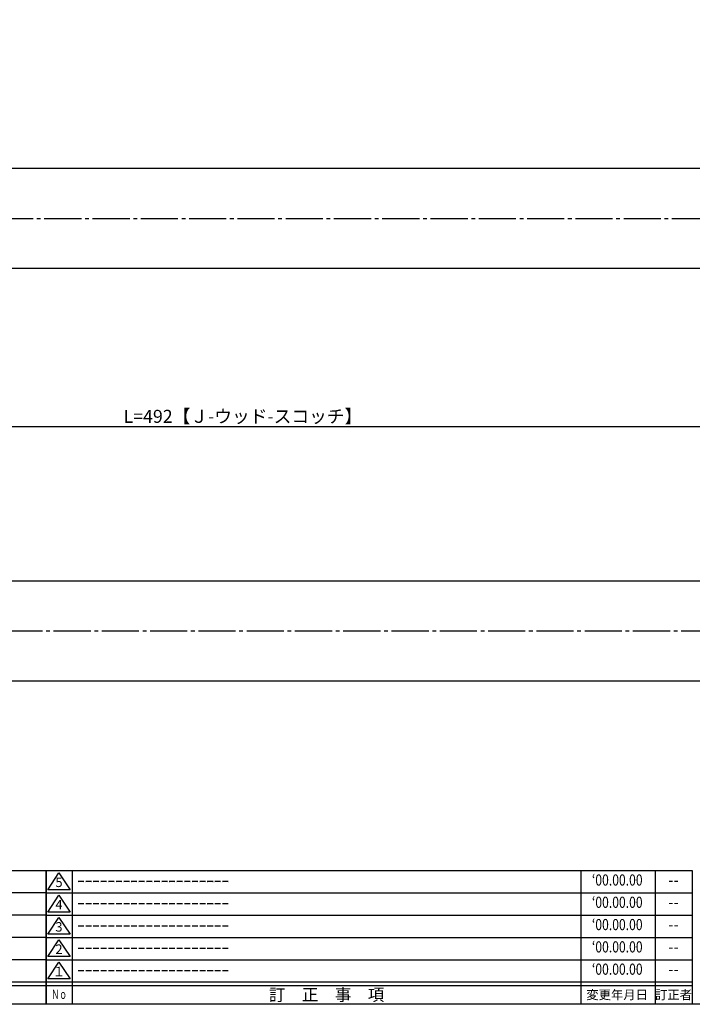
# Model space of a CAD drawing. Units: inches. Extents: x -146 to 661, y 94 to 654.
# Drawn here: x 275 to 456, y 94 to 359 of the extents above; entities that cross this region are included whole.
import ezdxf
from ezdxf.enums import TextEntityAlignment as Align

# ---------------------------------------------------------------- set-up
doc = ezdxf.new("R2010")
doc.units = ezdxf.units.IN
doc.header["$MEASUREMENT"] = 0
doc.linetypes.add('CENS', pattern=[13, 10, -1, 1, -1])
for name, color, linetype in [('02-実線-1', 7, 'Continuous'), ('06-中心線', 1, 'CENS'), ('10-寸法', 3, 'Continuous'), ('図枠', 7, 'Continuous'), ('図枠-名称', 254, 'Continuous'), ('図枠-文字', 4, 'Continuous'), ('図枠-細線', 251, 'Continuous')]:
    doc.layers.add(name, color=color, linetype=linetype)
doc.styles.add('STD', font='TXT.shx', dxfattribs={"bigfont": 'bigfont.shx'})
doc.dimstyles.new('1：1', dxfattribs={"dimtxt": 3.5, "dimasz": 2.3, "dimexe": 1, "dimexo": 1, "dimgap": 1, "dimtad": 3, "dimdsep": 46, "dimtxsty": 'STD', "dimblk1": 'ARRI', "dimblk2": 'ARRI', "dimsah": 1, "dimcen": 0, "dimclrd": 3, "dimclre": 3, "dimclrt": 4, "dimadec": 0, "dimazin": 0, "dimtfac": 0.7, "dimtmove": 0, "dimatfit": 0, "dimldrblk": 'ARRI', "dimfxl": 1, "dimtvp": 1, "dimtolj": 1, "dimtzin": 0, "dimarcsym": 0})

# ---------------------------------------------------------------- blocks, each defined once
blk = doc.blocks.new('A$C337F4ABC')
for p, q in [((7.2, 36.81), (7.2, 0.81)), ((51.29, 36.81), (51.29, 0.81)), ((84.36, 36.81), (84.36, 0.81)), ((139.47, 36.81), (139.47, 0.81)), ((150.49, 36.81), (150.49, 0.81)), ((198.99, 6.81), (-0.51, 6.81))]:
    blk.add_line(p, q)
for centre in [(3.34, 33.81), (3.34, 27.81), (3.34, 21.81), (3.34, 15.81), (3.34, 9.81)]:
    blk.add_circle(centre, 2.75)
at = {"layer": '図枠'}
blk.add_lwpolyline([(-0.51, 36.81), (198.99, 36.81), (198.99, 0.81), (-0.51, 0.81)], close=True, dxfattribs=at)
at = {"layer": '図枠-細線'}
for p, q in [((198.99, 30.81), (-0.51, 30.81)), ((198.99, 24.81), (-0.51, 24.81)), ((198.99, 18.81), (-0.51, 18.81)), ((198.99, 12.81), (-0.51, 12.81)), ((198.99, 5.81), (-0.51, 5.81))]:
    blk.add_line(p, q, dxfattribs=at)
at = {"layer": '図枠-文字', "style": 'STD'}
for s, p in [('部 品 名', (27.66, 3.56)), ('材\u3000質', (67.85, 3.56)), ('仕\u3000\u3000上', (112.41, 3.56)), ('数量', (144.96, 3.56)), ('備\u3000\u3000考', (174.35, 3.56))]:
    blk.add_text(s, height=3.25, dxfattribs=at).set_placement(p, align=Align.MIDDLE)
at = {"layer": '図枠-文字', "color": 4, "style": 'STD', "width": 0.950181}
blk.add_text('Ｎｏ', height=2.5, dxfattribs=at).set_placement((1.12, 1.93), (5.71, 1.93), align=Align.FIT)
blk = doc.blocks.new('A$C503D392F')
at = {"layer": '図枠', "color": 7}
for p, q in [((7.35, 35.76), (7.35, -0.24)), ((144.35, 35.76), (144.35, -0.24)), ((164.35, 35.76), (164.35, -0.24)), ((174.35, 5.76), (0.35, 5.76))]:
    blk.add_line(p, q, dxfattribs=at)
at = {"layer": '図枠'}
blk.add_lwpolyline([(0.35, 35.76), (174.35, 35.76), (174.35, -0.24), (0.35, -0.24)], close=True, dxfattribs=at)
at = {"layer": '図枠-細線', "color": 251}
for p, q in [((0.83, 30.6), (3.83, 35.1)), ((3.83, 35.1), (6.83, 30.6)), ((0.35, 29.76), (174.35, 29.76)), ((6.83, 30.6), (0.83, 30.6)), ((0.83, 24.6), (3.83, 29.1)), ((3.83, 29.1), (6.83, 24.6)), ((6.83, 24.6), (0.83, 24.6)), ((0.35, 23.76), (174.35, 23.76)), ((0.83, 18.6), (3.83, 23.1)), ((3.83, 23.1), (6.83, 18.6)), ((6.83, 18.6), (0.83, 18.6)), ((0.35, 17.76), (174.35, 17.76)), ((0.83, 12.6), (3.83, 17.1)), ((3.83, 17.1), (6.83, 12.6)), ((0.35, 11.76), (174.35, 11.76)), ((6.83, 12.6), (0.83, 12.6)), ((0.83, 6.6), (3.83, 11.1)), ((3.83, 11.1), (6.83, 6.6)), ((6.83, 6.6), (0.83, 6.6)), ((174.35, 4.76), (0.35, 4.76))]:
    blk.add_line(p, q, dxfattribs=at)
at = {"layer": '図枠-文字', "color": 4, "style": 'STD'}
for s, p in [('5', (3.84, 32.26)), ('4', (3.84, 26.26)), ('3', (3.84, 20.26)), ('2', (3.84, 14.26)), ('１', (3.84, 8.26))]:
    blk.add_text(s, height=2.55, dxfattribs=at).set_placement(p, align=Align.MIDDLE)
at = {"layer": '図枠-文字', "color": 4, "style": 'STD', "width": 0.862069}
blk.add_text('Ｎｏ', height=2.5, dxfattribs=at).set_placement((1.83, 1.21), (6, 1.21), align=Align.FIT)
at = {"layer": '図枠-文字', "color": 4, "style": 'STD'}
for s, height, p in [('訂\u3000正\u3000事\u3000項', 3.25, (75.9, 2.33)), ('変更年月日', 2.432, (154.11, 2.33)), ('訂正者', 2.432, (169.3, 2.33))]:
    blk.add_text(s, height=height, dxfattribs=at).set_placement(p, align=Align.MIDDLE_CENTER)
blk = doc.blocks.new('ARRI')
at = {"color": 0, "linetype": 'ByBlock'}
for p, q in [((0, 0), (-1, 0.21)), ((-1, -0.21), (0, 0)), ((0, 0), (-1, 0))]:
    blk.add_line(p, q, dxfattribs=at)
blk = doc.blocks.new('*D72')
at = {"layer": '10-寸法', "color": 3, "lineweight": -2, "transparency": 16777216}
for p, q in [((89.37, 291.14), (89.37, 248.14)), ((581.37, 291.14), (581.37, 248.14)), ((91.67, 249.14), (579.07, 249.14))]:
    blk.add_line(p, q, dxfattribs=at)
at = {"layer": 'Defpoints', "color": 0, "transparency": 16777216}
for p in [(89.37, 292.14), (581.37, 292.14), (581.37, 249.14)]:
    blk.add_point(p, dxfattribs=at)
at = {"layer": '10-寸法', "color": 3, "lineweight": -2, "transparency": 16777216, "xscale": 2.3, "yscale": 2.3, "zscale": 2.3, "rotation": 180}
blk.add_blockref('ARRI', (89.37, 249.14), dxfattribs=at)
at = {"layer": '10-寸法', "color": 3, "lineweight": -2, "transparency": 16777216, "xscale": 2.3, "yscale": 2.3, "zscale": 2.3}
blk.add_blockref('ARRI', (581.37, 249.14), dxfattribs=at)
at = {"layer": '10-寸法', "color": 4, "transparency": 16777216, "insert": (335.37, 251.89), "char_height": 3.5, "attachment_point": 5, "style": 'STD'}
blk.add_mtext('\\A1;L=492【Ｊ-ウッド-スコッチ】', dxfattribs=at)

msp = doc.modelspace()

# ---------------------------------------------------------------- linework, layer by layer
at = {"layer": '02-実線-1'}
for points in [[(89.873, 318.644), (580.873, 318.644), (581.373, 318.144), (581.373, 292.144), (580.873, 291.644), (89.873, 291.644), (89.373, 292.144), (89.373, 318.144)], [(89.873, 207.644), (580.873, 207.644), (581.373, 207.144), (581.373, 181.144), (580.873, 180.644), (89.873, 180.644), (89.373, 181.144), (89.373, 207.144)]]:
    msp.add_lwpolyline(points, close=True, dxfattribs=at)
at = {"layer": '06-中心線'}
msp.add_line((47.873, 305.144), (622.873, 305.144), dxfattribs=at)
at = {"layer": '06-中心線', "color": 1, "linetype": 'CENS'}
msp.add_line((24.373, 194.144), (646.373, 194.144), dxfattribs=at)
at = {"layer": '図枠'}
msp.add_lwpolyline([(-145.654, 653.644), (661.346, 653.644), (661.346, 93.644), (-145.654, 93.644)], close=True, dxfattribs=at)

# ---------------------------------------------------------------- block references
for name, p in [('A$C337F4ABC', (83.36, 92.835)), ('A$C503D392F', (281.993, 93.885))]:
    msp.add_blockref(name, p, dxfattribs=at)

# ---------------------------------------------------------------- texts
at = {"layer": '図枠-名称', "style": 'STD', "width": 0.8}
for p in [(436.141, 126.71), (436.141, 120.71), (436.141, 114.71), (436.141, 108.71), (436.141, 102.71)]:
    msp.add_text('‘00.00.00', height=3, dxfattribs=at).set_placement(p, align=Align.MIDDLE)
at = {"layer": '図枠-名称', "style": 'STD'}
for p in [(290.705, 126.711), (290.705, 120.711), (290.705, 114.711), (290.705, 108.711), (290.705, 102.711)]:
    msp.add_text('ｰｰｰｰｰｰｰｰｰｰｰｰｰｰｰｰｰｰｰｰ', height=3, dxfattribs=at).set_placement(p, align=Align.MIDDLE_LEFT)
for p in [(451.273, 126.711), (451.273, 120.711), (451.273, 114.711), (451.273, 108.711), (451.273, 102.711)]:
    msp.add_text('--', height=3, dxfattribs=at).set_placement(p, align=Align.MIDDLE)

# ---------------------------------------------------------------- dimensions: what is measured, and where the dimension line sits
at = {"layer": '10-寸法'}
dim = msp.add_linear_dim(base=(581.373, 249.143), p1=(89.373, 292.144), p2=(581.373, 292.144), text='L=<>【Ｊ-ウッド-スコッチ】', dimstyle='1：1', dxfattribs=at)
dim.commit()
dim.dimension.update_dxf_attribs({"geometry": '*D72', "text_midpoint": (335.373, 251.893)})

doc.saveas('drawing.dxf')
